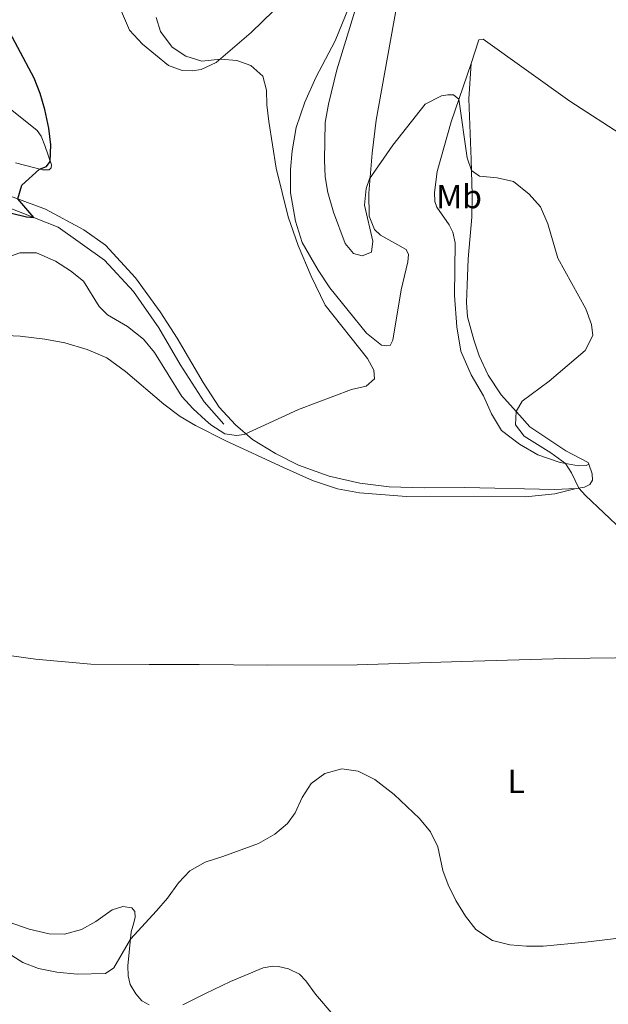
# Model space of a CAD drawing. Units: metres. Extents: x 628496 to 633006, y 4650557 to 4653608.
# Drawn here: x 632072 to 632248, y 4651636 to 4651931 of the extents above; entities that cross this region are included whole.
import ezdxf
from ezdxf.enums import TextEntityAlignment as Align

# ---------------------------------------------------------------- set-up
doc = ezdxf.new("R2010")
doc.units = ezdxf.units.M
doc.header["$MEASUREMENT"] = 0
for name, color, linetype, lineweight in [('Level 13', 5, 'Continuous', 0), ('Level 36', 19, 'Continuous', 40), ('Level 37', 92, 'Continuous', 0), ('Level 4', 36, 'Continuous', 30), ('Level 5', 36, 'Continuous', 0)]:
    doc.layers.add(name, color=color, linetype=linetype, lineweight=lineweight)
doc.styles.add('Arial', font='ARIAL.TTF', dxfattribs={"height": 0.2})

msp = doc.modelspace()

# ---------------------------------------------------------------- linework, layer by layer
at = {"layer": 'Level 13', "color": 5, "linetype": 'Continuous', "lineweight": 0, "ltscale": 0.5}
msp.add_polyline3d([(632133.19, 4651809.5, 304.15), (632127.25, 4651816.22, 303.6), (632120.08, 4651827.39, 302.76), (632113.76, 4651838.38, 302.2), (632106.14, 4651849.19, 301.51), (632097.51, 4651858.61, 300.88), (632083.58, 4651868.46, 300.46), (632063.55, 4651876.4, 299.19), (632052.3, 4651879.96, 298.57), (632040.53, 4651886.14, 297.94), (632025.08, 4651896.62, 297.11), (632007.31, 4651908.06, 295.39), (632003.02, 4651911.62, 295), (631996.74, 4651919.17, 294.97)], dxfattribs=at)
at = {"layer": 'Level 36', "color": 92, "linetype": 'Continuous', "lineweight": 0}
for points in [[(632097.44, 4651944.99, 304.26), (632104.91, 4651927.41, 302.73), (632108.86, 4651923.23, 302.66), (632116.58, 4651916.9, 302.73), (632120.66, 4651915.35, 303.25), (632123.72, 4651915.26, 303.46), (632126.39, 4651915.64, 303.88), (632130.91, 4651917.75, 304.82), (632141.35, 4651926.72, 306.39), (632147.98, 4651933.25, 307.85)], [(632170.69, 4651934.5, 309.1), (632166.45, 4651924.25, 308.23), (632160.66, 4651913.31, 307.19), (632157.38, 4651905.94, 306.8), (632154.79, 4651898.34, 306), (632153.58, 4651891.3, 305.69), (632153.06, 4651885.73, 305.38), (632153.08, 4651878.73, 305.1), (632154.64, 4651870.32, 305.24), (632156.54, 4651863.95, 305.31), (632161.39, 4651855.59, 305.48), (632164.82, 4651850.36, 305.69), (632175.84, 4651836.76, 305.34), (632180.28, 4651833.18, 305.34), (632181.86, 4651832.97, 305.52), (632182.91, 4651833.03, 305.52), (632183.74, 4651834.62, 305.9), (632186.18, 4651849.69, 306.63), (632188.23, 4651858.08, 307.53), (632188.34, 4651860.33, 307.85), (632187.69, 4651861.8, 308.13), (632180.06, 4651866.12, 309.87), (632178.26, 4651867.84, 310.04), (632176.63, 4651871.77, 310.21), (632176.48, 4651878.63, 309.9), (632177.48, 4651890.66, 310.18), (632178.76, 4651900.56, 310.56), (632184.81, 4651934.31, 312.37)], [(632253.31, 4651895.4, 312.78), (632236.59, 4651906.16, 312.22), (632210.67, 4651924.72, 311.63), (632209.47, 4651924.53, 311.21), (632207.1, 4651917.52, 310.73)], [(632207.1, 4651917.52, 310.73), (632201.16, 4651899.97, 309.54), (632196.92, 4651885.19, 308.5), (632196.21, 4651878.82, 308.29), (632196.23, 4651876.21, 308.01), (632196.87, 4651874.43, 308.01), (632200.59, 4651869.19, 307.97), (632201.65, 4651867.01, 307.9), (632202.3, 4651863.79, 307.63), (632202.16, 4651848, 307.28), (632202.88, 4651838.67, 307.03), (632204.08, 4651831.42, 306.82), (632207.16, 4651824.3, 307.24), (632210.86, 4651818, 307.8), (632213.16, 4651812.59, 308.5), (632216.16, 4651807.67, 308.91), (632221.63, 4651803.57, 309.05), (632227.04, 4651800.38, 309.5), (632233.72, 4651798.05, 309.75), (632239.27, 4651797.1, 310.65), (632241.57, 4651797.11, 310.69), (632242.32, 4651797.54, 310.72)], [(632242.32, 4651797.54, 310.72), (632242.14, 4651798.1, 310.72), (632235.41, 4651801.52, 310.51), (632229.74, 4651805.29, 310.59), (632224.63, 4651808.7, 310.28), (632221.6, 4651812.19, 310.24), (632216.07, 4651818.3, 308.99), (632212.24, 4651824.15, 308.02), (632209.49, 4651830, 307.91), (632207.9, 4651834.78, 307.81), (632206.06, 4651841.67, 307.88), (632205.76, 4651845.92, 308.4), (632205.89, 4651851.09, 308.99), (632206.28, 4651859.02, 308.85), (632207.31, 4651871.52, 309.09), (632207.39, 4651878.29, 309.41), (632207.1, 4651888.76, 310.28), (632206.47, 4651906.86, 310.87), (632207.1, 4651917.52, 310.73)], [(632068.21, 4651904.73, 299.57), (632077.34, 4651897.41, 299.57), (632078.48, 4651895.77, 299.6), (632079.58, 4651892.95, 299.6), (632081.6, 4651887.18, 300.09), (632081.52, 4651886.22, 300.09), (632080.97, 4651885.61, 300.09), (632078.9, 4651885.66, 300.09), (632070.82, 4651887.76, 299.32)], [(632067.51, 4651878.51, 299.81), (632079.8, 4651873.87, 300.4), (632091.25, 4651867.68, 300.85), (632097.81, 4651863.06, 301.17), (632106.71, 4651853.35, 301.97), (632114.16, 4651843.19, 302.42), (632119.17, 4651835.26, 302.77), (632126.94, 4651822.02, 303.6), (632131.77, 4651814.62, 304.09), (632136.66, 4651809.3, 304.82), (632141.78, 4651804.9, 305.2), (632148.6, 4651800.7, 305.41), (632155.51, 4651797.22, 305.72), (632164.63, 4651793.95, 306.32), (632173.84, 4651791.84, 306.7), (632182.56, 4651790.73, 307.05), (632193.05, 4651790.44, 307.5), (632205.26, 4651790.54, 308.3), (632232.05, 4651789.95, 309.38), (632238.58, 4651790.27, 309.87)], [(632238.58, 4651790.27, 309.87), (632232.14, 4651788.7, 309.69), (632223.37, 4651787.8, 308.58), (632187.74, 4651787.92, 306.87), (632173.7, 4651788.94, 306.73), (632167.14, 4651790.2, 306.66), (632159.63, 4651792.7, 306.32), (632150.98, 4651796.53, 305.9), (632133.79, 4651804.5, 305.66), (632124.71, 4651809.13, 305.72), (632120.06, 4651811.81, 306.63), (632115.26, 4651815.51, 307.4), (632103.76, 4651825.26, 308.02), (632098.2, 4651829.4, 307.85), (632092.33, 4651831.89, 307.92), (632085.63, 4651833.91, 308.09), (632079.65, 4651835, 308.82), (632072.2, 4651835.85, 309.48), (632057.72, 4651836.54, 309.45)], [(632238.58, 4651790.27, 309.87), (632241.04, 4651790.71, 310.32), (632242.58, 4651791.46, 310.46), (632243.37, 4651792.76, 310.53), (632243.31, 4651794.67, 310.6), (632242.32, 4651797.54, 310.72)], [(632298.96, 4651740.13, 309.69), (632288.17, 4651740.05, 309.65), (632235.13, 4651739.35, 308.54), (632204.36, 4651738.48, 308.05), (632173.05, 4651737.47, 306.31), (632146.28, 4651737.35, 306.17), (632125.83, 4651737.63, 306.73), (632110.78, 4651737.6, 306.73), (632093.41, 4651737.72, 307.91), (632076.87, 4651739.2, 307.98), (632056.04, 4651742.1, 307.84), (632035.92, 4651745.9, 308.12), (632015.85, 4651750.11, 308.47), (631984.43, 4651756.89, 307.98), (631977.22, 4651757.32, 307.5), (631972.58, 4651757.06, 307.29), (631969.61, 4651756.33, 307.15), (631965.7, 4651754.87, 306.94), (631959.27, 4651751.21, 306.66), (631950.34, 4651742.85, 306.52), (631941.04, 4651730.84, 306.03), (631936.59, 4651724.84, 306.1), (631934.24, 4651723.44, 306.24)], [(632066.94, 4651661.17, 308.78), (632074.98, 4651658.4, 308.78), (632080.96, 4651657.02, 309.48), (632085.46, 4651656.91, 309.48), (632090.62, 4651658.24, 309.41), (632094.83, 4651660.7, 308.96), (632099.77, 4651664.15, 307.98), (632102.97, 4651665.15, 306.76), (632105.62, 4651664.71, 306.31), (632106.59, 4651663.69, 306.07), (632106.69, 4651662, 305.75), (632106.24, 4651660.3, 305.34), (632105.43, 4651657.6, 305.27), (632104.42, 4651647.44, 304.08), (632104.54, 4651644.45, 303.46), (632105.12, 4651641.76, 303.39), (632106.79, 4651639.04, 302.69), (632108.65, 4651636.87, 302.69), (632110.82, 4651635.68, 302.73)], [(632120.89, 4651635.77, 302.48), (632127.68, 4651639.12, 303.63), (632135.13, 4651642.74, 304.08), (632144.9, 4651646.78, 304.61), (632147.77, 4651647.27, 304.61), (632149.48, 4651647.18, 304.47), (632152.45, 4651646.49, 304.15), (632155.76, 4651644.89, 303.63), (632157.69, 4651642.9, 303.08), (632160.6, 4651638.89, 302.83)], [(632160.6, 4651638.89, 302.83), (632165.9, 4651632.72, 301.63)]]:
    msp.add_polyline3d(points, dxfattribs=at)
at = {"layer": 'Level 4', "color": 36, "linetype": 'Continuous', "lineweight": 30}
msp.add_polyline3d([(632064.71, 4651873.85, 300), (632074.17, 4651871.56, 300), (632076.35, 4651871.36, 300), (632071.58, 4651876.98, 300), (632072.7, 4651881.02, 300), (632078.02, 4651885.89, 300), (632080.11, 4651886.69, 300), (632081.26, 4651888.16, 300), (632081.42, 4651893.16, 300), (632080.78, 4651898.16, 300), (632079.67, 4651903.66, 300), (632078.27, 4651908.48, 300), (632076.41, 4651913.12, 300), (632066.64, 4651931.4, 300)], dxfattribs=at)
at = {"layer": 'Level 5', "color": 36, "linetype": 'Continuous', "lineweight": 0}
for points in [[(632252.28, 4651777.82, 310), (632241.32, 4651788.18, 310), (632239.33, 4651790.41, 310), (632237.14, 4651794.94, 310), (632235.3, 4651797.78, 310), (632230.97, 4651800.98, 310), (632222.98, 4651805.95, 310), (632220.42, 4651809.36, 310), (632220.55, 4651813.35, 310), (632222.34, 4651816.39, 310), (632230.41, 4651822.35, 310), (632241.2, 4651831.62, 310), (632243.55, 4651836.05, 310), (632243.14, 4651839.34, 310), (632241.46, 4651844.04, 310), (632233.09, 4651859.21, 310), (632230.02, 4651869.52, 310), (632227.84, 4651874.58, 310), (632224.43, 4651878.34, 310), (632219.76, 4651882.13, 310), (632214.86, 4651883.3, 310), (632209.62, 4651883.79, 310), (632207.19, 4651885.48, 310), (632205.92, 4651889.2, 310), (632203.48, 4651906.81, 310), (632201.86, 4651908.06, 310), (632200.1, 4651908.1, 310), (632198.29, 4651907.79, 310), (632193.4, 4651905.32, 310), (632183.74, 4651893.06, 310), (632176.75, 4651882.91, 310), (632175.7, 4651880.1, 310), (632175.27, 4651875.09, 310), (632177.74, 4651864.3, 310), (632177.28, 4651861, 310), (632174.53, 4651859.86, 310), (632171.89, 4651860.56, 310), (632169.42, 4651863.61, 310), (632166, 4651873, 310), (632164.26, 4651878.91, 310), (632163.42, 4651883.52, 310), (632163.26, 4651888.51, 310), (632163.49, 4651899.82, 310), (632164.44, 4651905.27, 310), (632166.91, 4651915.57, 310), (632172.72, 4651934.41, 310)], [(632112.92, 4651931.27, 305), (632114.2, 4651927.01, 305), (632117.67, 4651922.32, 305), (632121.79, 4651919.68, 305), (632126.59, 4651918.22, 305), (632132.15, 4651918.81, 305), (632137.04, 4651918.42, 305), (632141.21, 4651916.86, 305), (632144.78, 4651913.66, 305), (632145.9, 4651909.45, 305), (632146, 4651905.11, 305), (632146.58, 4651900.15, 305), (632148.83, 4651886.14, 305), (632152.4, 4651871.58, 305), (632155.38, 4651862.99, 305), (632159.28, 4651853.8, 305), (632163.43, 4651845.15, 305), (632176.16, 4651829.14, 305)], [(632176.16, 4651829.14, 305), (632178.02, 4651825.68, 305), (632178.17, 4651823.1, 305), (632175.69, 4651820.94, 305), (632171.34, 4651819.89, 305), (632155.5, 4651813.96, 305), (632139.26, 4651806.48, 305), (632136.9, 4651806.15, 305), (632133.47, 4651806.66, 305), (632129.23, 4651809.33, 305), (632127.64, 4651810.71, 305), (632123.96, 4651814.14, 305), (632120.63, 4651817.84, 305), (632112.47, 4651830.93, 305), (632109.17, 4651834.98, 305), (632104.39, 4651838.76, 305), (632098.39, 4651842.27, 305), (632095.88, 4651844.79, 305), (632091.23, 4651852.33, 305), (632087.34, 4651855.46, 305), (632082.8, 4651858.35, 305), (632077.17, 4651860.76, 305), (632072.16, 4651860.79, 305), (632067.21, 4651859.03, 305)], [(632059.18, 4651657.21, 305), (632073.05, 4651648.41, 305), (632077.71, 4651646.58, 305), (632083.2, 4651645.51, 305), (632089.34, 4651644.87, 305), (632097.81, 4651645.09, 305), (632100.25, 4651646.76, 305), (632105.21, 4651655.35, 305), (632113.04, 4651663.82, 305), (632116.3, 4651667.61, 305), (632119.56, 4651672.23, 305), (632123, 4651675.86, 305), (632127.57, 4651678.43, 305), (632132.9, 4651680.08, 305), (632143.55, 4651684.05, 305), (632148.37, 4651686.82, 305), (632152.2, 4651690.03, 305), (632154.45, 4651693.19, 305), (632156.61, 4651697.74, 305), (632159.32, 4651701.98, 305), (632163.34, 4651704.97, 305), (632168.4, 4651706.35, 305), (632173.36, 4651705.66, 305), (632178.28, 4651703.12, 305), (632184.12, 4651698.68, 305), (632191.72, 4651691.52, 305), (632194.94, 4651687.48, 305), (632197.16, 4651683, 305), (632198.64, 4651675.98, 305), (632200.28, 4651671.66, 305), (632202.58, 4651666.92, 305), (632205.47, 4651662.27, 305), (632208.49, 4651658.28, 305), (632213.55, 4651654.98, 305), (632218.65, 4651653.65, 305)], [(632218.65, 4651653.65, 305), (632223.63, 4651653.24, 305), (632228.66, 4651653.28, 305), (632241.35, 4651654.43, 305), (632267.69, 4651657.69, 305), (632287.33, 4651658.21, 305), (632296.83, 4651657.22, 305), (632298.83, 4651657.4, 305), (632299.31, 4651656.53, 305), (632299.46, 4651654.8, 305), (632296.83, 4651646.32, 305), (632296.05, 4651642.81, 305), (632293.64, 4651638.96, 305), (632291.88, 4651633.8, 305)]]:
    msp.add_polyline3d(points, dxfattribs=at)

# ---------------------------------------------------------------- texts
at = {"layer": 'Level 37', "color": 92, "linetype": 'Continuous', "lineweight": 0, "style": 'Arial'}
for s, p in [('Mb', (632203.52, 4651877.65, 308.81)), ('L', (632220.6, 4651702.58, 305.08))]:
    msp.add_text(s, height=7, dxfattribs=at).set_placement(p, align=Align.MIDDLE_CENTER)

doc.saveas('drawing.dxf')
